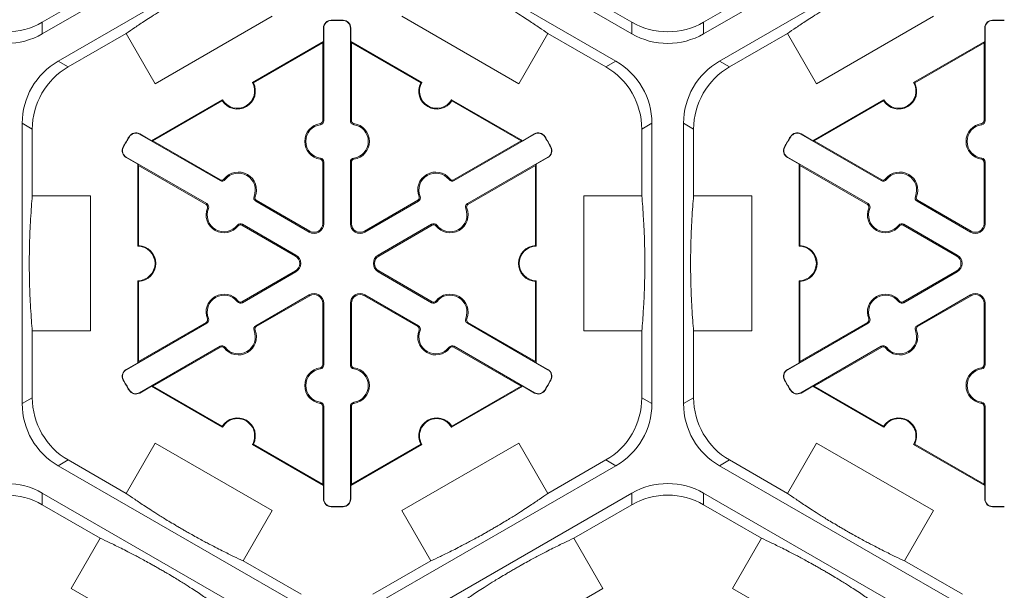
# Model space of a CAD drawing. Extents: x -324 to 159, y -27 to 266.
# Drawn here: x -211 to -202, y 191 to 197 of the extents above; entities that cross this region are included whole.
import ezdxf

# ---------------------------------------------------------------- set-up
doc = ezdxf.new("R2010")
doc.units = 0
doc.header["$LTSCALE"] = 0.5
doc.header["$MEASUREMENT"] = 0
doc.layers.add('CADdetails-9-EXTRAFINE', color=151, linetype='CONTINUOUS', lineweight=0)

msp = doc.modelspace()

# ---------------------------------------------------------------- linework, layer by layer
at = {"layer": 'CADdetails-9-EXTRAFINE'}
for p, q in [((-208.1909, 197.8275), (-210.4498, 196.5233)), ((-204.9699, 196.5233), (-207.2289, 197.8275)), ((-202.043, 197.8275), (-204.3019, 196.5233)), ((-210.3028, 196.2686), (-208.0439, 197.5728)), ((-207.3759, 197.5728), (-205.117, 196.2686)), ((-204.1549, 196.2686), (-201.896, 197.5728)), ((-209.9113, 196.9425), (-210.4498, 196.6316)), ((-204.9699, 196.6316), (-205.5085, 196.9425)), ((-203.7634, 196.9425), (-204.3019, 196.6316)), ((-210.4498, 196.5233), (-210.4498, 196.6316)), ((-208.3126, 196.6862), (-209.4006, 196.058)), ((-207.7651, 196.6472), (-207.7651, 196.6503)), ((-207.6547, 196.6472), (-207.6546, 196.6503)), ((-206.0192, 196.058), (-207.1072, 196.6862)), ((-204.9699, 196.6316), (-204.9699, 196.5233)), ((-204.3019, 196.5233), (-204.3019, 196.6316)), ((-202.1647, 196.6862), (-203.2527, 196.058)), ((-201.6172, 196.6472), (-201.6172, 196.6503)), ((-210.209, 196.2145), (-209.6705, 196.5254)), ((-209.4006, 196.058), (-209.6705, 196.5254)), ((-207.8335, 196.5771), (-207.8365, 196.5771)), ((-207.8365, 196.4518), (-207.8365, 196.5771)), ((-207.8335, 196.5771), (-207.8335, 195.7139)), ((-207.5863, 196.5771), (-207.5832, 196.5771)), ((-207.5863, 195.7139), (-207.5863, 196.5771)), ((-207.5832, 196.5771), (-207.5832, 196.4518)), ((-205.7493, 196.5254), (-206.0192, 196.058)), ((-205.7493, 196.5254), (-205.2108, 196.2145)), ((-204.0611, 196.2145), (-203.5226, 196.5254)), ((-203.2527, 196.058), (-203.5226, 196.5254)), ((-201.6856, 196.5771), (-201.6886, 196.5771)), ((-201.6886, 196.4518), (-201.6886, 196.5771)), ((-201.6856, 196.5771), (-201.6856, 195.7139)), ((-208.4975, 196.0702), (-207.8365, 196.4518)), ((-208.488, 196.0675), (-207.8435, 196.4396)), ((-207.8365, 196.4518), (-207.8435, 196.4396)), ((-207.8435, 196.4396), (-207.8435, 195.7139)), ((-207.5762, 196.4396), (-207.5832, 196.4518)), ((-207.5832, 196.4518), (-206.9223, 196.0702)), ((-207.5762, 195.7139), (-207.5762, 196.4396)), ((-207.5762, 196.4396), (-206.9317, 196.0675)), ((-202.3496, 196.0702), (-201.6886, 196.4518)), ((-202.3401, 196.0675), (-201.6956, 196.4396)), ((-201.6886, 196.4518), (-201.6956, 196.4396)), ((-201.6956, 196.4396), (-201.6956, 195.7139)), ((-210.209, 196.2145), (-210.3028, 196.2686)), ((-205.117, 196.2686), (-205.2108, 196.2145)), ((-204.0611, 196.2145), (-204.1549, 196.2686)), ((-209.4356, 195.5285), (-208.7747, 195.9101)), ((-209.4216, 195.5285), (-208.7771, 195.9006)), ((-206.6451, 195.9101), (-205.9842, 195.5285)), ((-206.6426, 195.9006), (-205.9981, 195.5285)), ((-203.2877, 195.5285), (-202.6268, 195.9101)), ((-203.2737, 195.5285), (-202.6292, 195.9006)), ((-207.8335, 195.7139), (-207.8435, 195.7139)), ((-207.5863, 195.7139), (-207.5762, 195.7139)), ((-201.6856, 195.7139), (-201.6956, 195.7139)), ((-210.6368, 193.0817), (-210.6368, 195.6901)), ((-210.6368, 195.6901), (-210.543, 195.636)), ((-210.543, 195.0141), (-210.543, 195.636)), ((-207.8652, 195.6774), (-207.8666, 195.6874)), ((-207.5546, 195.6774), (-207.5532, 195.6874)), ((-204.8767, 195.636), (-204.783, 195.6901)), ((-204.8767, 195.636), (-204.8767, 195.0141)), ((-204.783, 195.6901), (-204.783, 193.0817)), ((-204.4889, 193.0817), (-204.4889, 195.6901)), ((-204.4889, 195.6901), (-204.3951, 195.636)), ((-204.3951, 195.0141), (-204.3951, 195.636)), ((-201.7173, 195.6774), (-201.7187, 195.6874)), ((-209.6406, 195.5644), (-209.6433, 195.566)), ((-209.5457, 195.5885), (-209.5442, 195.5912)), ((-208.7981, 195.1569), (-209.5457, 195.5885)), ((-209.5442, 195.5912), (-209.4356, 195.5285)), ((-209.4216, 195.5285), (-209.4356, 195.5285)), ((-208.7931, 195.1656), (-209.4216, 195.5285)), ((-205.9981, 195.5285), (-206.6267, 195.1656)), ((-205.874, 195.5885), (-206.6217, 195.1569)), ((-205.9842, 195.5285), (-205.9981, 195.5285)), ((-205.9842, 195.5285), (-205.8756, 195.5912)), ((-205.874, 195.5885), (-205.8756, 195.5912)), ((-205.7791, 195.5644), (-205.7765, 195.566)), ((-203.4927, 195.5644), (-203.4954, 195.566)), ((-203.3978, 195.5885), (-203.3963, 195.5912)), ((-202.6502, 195.1569), (-203.3978, 195.5885)), ((-203.3963, 195.5912), (-203.2877, 195.5285)), ((-203.2737, 195.5285), (-203.2877, 195.5285)), ((-202.6452, 195.1656), (-203.2737, 195.5285)), ((-209.6958, 195.4688), (-209.6985, 195.4703)), ((-205.724, 195.4688), (-205.7213, 195.4703)), ((-203.5479, 195.4688), (-203.5506, 195.4703)), ((-209.6693, 195.3745), (-209.6709, 195.3718)), ((-209.5623, 195.3092), (-209.6709, 195.3718)), ((-209.6693, 195.3745), (-208.9217, 194.9429)), ((-207.8652, 195.3664), (-207.8666, 195.3564)), ((-207.5546, 195.3664), (-207.5532, 195.3564)), ((-206.4981, 194.9429), (-205.7505, 195.3745)), ((-205.7489, 195.3718), (-205.8575, 195.3092)), ((-205.7505, 195.3745), (-205.7489, 195.3718)), ((-203.5214, 195.3745), (-203.523, 195.3718)), ((-203.4144, 195.3092), (-203.523, 195.3718)), ((-203.5214, 195.3745), (-202.7738, 194.9429)), ((-201.7173, 195.3664), (-201.7187, 195.3564)), ((-209.5623, 195.3092), (-209.5553, 195.297)), ((-209.5623, 194.546), (-209.5623, 195.3092)), ((-209.5553, 195.297), (-208.9267, 194.9341)), ((-209.5553, 194.5528), (-209.5553, 195.297)), ((-207.8335, 195.33), (-207.8435, 195.33)), ((-207.8435, 195.33), (-207.8435, 194.7563)), ((-207.8335, 195.33), (-207.8335, 194.7563)), ((-207.5863, 195.33), (-207.5762, 195.33)), ((-207.5863, 194.7563), (-207.5863, 195.33)), ((-207.5762, 194.7563), (-207.5762, 195.33)), ((-206.493, 194.9341), (-205.8645, 195.297)), ((-205.8645, 195.297), (-205.8575, 195.3092)), ((-205.8645, 195.297), (-205.8645, 194.5528)), ((-205.8575, 195.3092), (-205.8575, 194.546)), ((-203.4144, 195.3092), (-203.4074, 195.297)), ((-203.4144, 194.546), (-203.4144, 195.3092)), ((-203.4074, 195.297), (-202.7788, 194.9341)), ((-203.4074, 194.5528), (-203.4074, 195.297)), ((-201.6856, 195.33), (-201.6956, 195.33)), ((-201.6956, 195.33), (-201.6956, 194.7563)), ((-201.6856, 195.33), (-201.6856, 194.7563)), ((-208.7981, 195.1569), (-208.7931, 195.1656)), ((-208.7507, 195.1662), (-208.7586, 195.1724)), ((-206.6691, 195.1662), (-206.6611, 195.1724)), ((-206.6217, 195.1569), (-206.6267, 195.1656)), ((-202.6502, 195.1569), (-202.6452, 195.1656)), ((-202.6028, 195.1662), (-202.6107, 195.1724)), ((-210.543, 195.0141), (-210.0033, 195.0141)), ((-210.0033, 195.0141), (-210.0033, 193.7578)), ((-208.4814, 195.0107), (-208.472, 195.0069)), ((-208.4657, 194.965), (-208.4606, 194.9737)), ((-207.9638, 194.6869), (-208.4606, 194.9737)), ((-206.9591, 194.9737), (-207.456, 194.6869)), ((-206.9541, 194.965), (-206.9591, 194.9737)), ((-206.9384, 195.0107), (-206.9477, 195.0069)), ((-205.4165, 193.7578), (-205.4165, 195.0141)), ((-205.4165, 195.0141), (-204.8767, 195.0141)), ((-204.3951, 195.0141), (-203.8554, 195.0141)), ((-203.8554, 195.0141), (-203.8554, 193.7578)), ((-202.3335, 195.0107), (-202.3241, 195.0069)), ((-202.3178, 194.965), (-202.3127, 194.9737)), ((-201.8159, 194.6869), (-202.3127, 194.9737)), ((-208.9217, 194.9429), (-208.9267, 194.9341)), ((-208.906, 194.8972), (-208.9153, 194.901)), ((-207.9689, 194.6781), (-208.4657, 194.965)), ((-206.9541, 194.965), (-207.4509, 194.6781)), ((-206.5138, 194.8972), (-206.5045, 194.901)), ((-206.4981, 194.9429), (-206.493, 194.9341)), ((-202.7738, 194.9429), (-202.7788, 194.9341)), ((-202.7581, 194.8972), (-202.7674, 194.901)), ((-201.821, 194.6781), (-202.3178, 194.965)), ((-208.6367, 194.7417), (-208.6287, 194.7355)), ((-208.5892, 194.7509), (-208.5943, 194.7422)), ((-208.5943, 194.7422), (-208.0975, 194.4554)), ((-208.5892, 194.7509), (-208.0924, 194.4641)), ((-207.8335, 194.7563), (-207.8435, 194.7563)), ((-207.5863, 194.7563), (-207.5762, 194.7563)), ((-207.3273, 194.4641), (-206.8305, 194.7509)), ((-207.3223, 194.4554), (-206.8255, 194.7422)), ((-206.8305, 194.7509), (-206.8255, 194.7422)), ((-206.7831, 194.7417), (-206.791, 194.7355)), ((-202.4888, 194.7417), (-202.4808, 194.7355)), ((-202.4413, 194.7509), (-202.4464, 194.7422)), ((-202.4464, 194.7422), (-201.9496, 194.4554)), ((-202.4413, 194.7509), (-201.9445, 194.4641)), ((-201.6856, 194.7563), (-201.6956, 194.7563)), ((-207.9689, 194.6781), (-207.9638, 194.6869)), ((-207.4509, 194.6781), (-207.456, 194.6869)), ((-201.821, 194.6781), (-201.8159, 194.6869)), ((-208.0924, 194.4641), (-208.0975, 194.4554)), ((-207.3273, 194.4641), (-207.3223, 194.4554)), ((-201.9445, 194.4641), (-201.9496, 194.4554)), ((-208.0975, 194.3165), (-208.5943, 194.0296)), ((-208.0924, 194.3078), (-208.5892, 194.0209)), ((-208.0924, 194.3078), (-208.0975, 194.3165)), ((-207.3273, 194.3078), (-207.3223, 194.3165)), ((-206.8305, 194.0209), (-207.3273, 194.3078)), ((-206.8255, 194.0296), (-207.3223, 194.3165)), ((-201.9496, 194.3165), (-202.4464, 194.0296)), ((-201.9445, 194.3078), (-202.4413, 194.0209)), ((-201.9445, 194.3078), (-201.9496, 194.3165)), ((-209.5623, 193.4627), (-209.5623, 194.2259)), ((-209.5553, 193.4748), (-209.5553, 194.219)), ((-205.8645, 194.219), (-205.8645, 193.4748)), ((-205.8575, 194.2259), (-205.8575, 193.4627)), ((-203.4144, 193.4627), (-203.4144, 194.2259)), ((-203.4074, 193.4748), (-203.4074, 194.219)), ((-208.4657, 193.8069), (-207.9689, 194.0937)), ((-208.4606, 193.7982), (-207.9638, 194.085)), ((-207.9689, 194.0937), (-207.9638, 194.085)), ((-207.4509, 194.0937), (-207.456, 194.085)), ((-207.456, 194.085), (-206.9591, 193.7982)), ((-207.4509, 194.0937), (-206.9541, 193.8069)), ((-202.3178, 193.8069), (-201.821, 194.0937)), ((-202.3127, 193.7982), (-201.8159, 194.085)), ((-201.821, 194.0937), (-201.8159, 194.085)), ((-208.6367, 194.0302), (-208.6287, 194.0364)), ((-208.5892, 194.0209), (-208.5943, 194.0296)), ((-207.8335, 194.0155), (-207.8435, 194.0155)), ((-207.8435, 194.0155), (-207.8435, 193.4419)), ((-207.8335, 194.0155), (-207.8335, 193.4419)), ((-207.5863, 194.0155), (-207.5762, 194.0155)), ((-207.5863, 193.4419), (-207.5863, 194.0155)), ((-207.5762, 193.4419), (-207.5762, 194.0155)), ((-206.8305, 194.0209), (-206.8255, 194.0296)), ((-206.7831, 194.0302), (-206.791, 194.0364)), ((-202.4888, 194.0302), (-202.4808, 194.0364)), ((-202.4413, 194.0209), (-202.4464, 194.0296)), ((-201.6856, 194.0155), (-201.6956, 194.0155)), ((-201.6956, 194.0155), (-201.6956, 193.4419)), ((-201.6856, 194.0155), (-201.6856, 193.4419)), ((-208.906, 193.8747), (-208.9153, 193.8709)), ((-206.5138, 193.8747), (-206.5045, 193.8709)), ((-202.7581, 193.8747), (-202.7674, 193.8709)), ((-208.9217, 193.829), (-209.6693, 193.3973)), ((-208.9267, 193.8377), (-209.5553, 193.4748)), ((-208.9217, 193.829), (-208.9267, 193.8377)), ((-208.4657, 193.8069), (-208.4606, 193.7982)), ((-206.9541, 193.8069), (-206.9591, 193.7982)), ((-206.4981, 193.829), (-206.493, 193.8377)), ((-205.7505, 193.3973), (-206.4981, 193.829)), ((-205.8645, 193.4748), (-206.493, 193.8377)), ((-202.7738, 193.829), (-203.5214, 193.3973)), ((-202.7788, 193.8377), (-203.4074, 193.4748)), ((-202.7738, 193.829), (-202.7788, 193.8377)), ((-202.3178, 193.8069), (-202.3127, 193.7982)), ((-210.543, 193.1359), (-210.543, 193.7578)), ((-210.0033, 193.7578), (-210.543, 193.7578)), ((-208.4814, 193.7612), (-208.472, 193.765)), ((-206.9384, 193.7612), (-206.9477, 193.765)), ((-204.8767, 193.7578), (-205.4165, 193.7578)), ((-204.8767, 193.7578), (-204.8767, 193.1359)), ((-204.3951, 193.1359), (-204.3951, 193.7578)), ((-203.8554, 193.7578), (-204.3951, 193.7578)), ((-202.3335, 193.7612), (-202.3241, 193.765)), ((-209.5457, 193.1833), (-208.7981, 193.6149)), ((-209.4216, 193.2433), (-208.7931, 193.6062)), ((-208.7981, 193.6149), (-208.7931, 193.6062)), ((-208.7507, 193.6057), (-208.7586, 193.5995)), ((-206.6691, 193.6057), (-206.6611, 193.5995)), ((-206.6217, 193.6149), (-206.6267, 193.6062)), ((-206.6267, 193.6062), (-205.9981, 193.2433)), ((-206.6217, 193.6149), (-205.874, 193.1833)), ((-203.3978, 193.1833), (-202.6502, 193.6149)), ((-203.2737, 193.2433), (-202.6452, 193.6062)), ((-202.6502, 193.6149), (-202.6452, 193.6062)), ((-202.6028, 193.6057), (-202.6107, 193.5995)), ((-209.6709, 193.4), (-209.5623, 193.4627)), ((-209.5553, 193.4748), (-209.5623, 193.4627)), ((-207.8652, 193.4054), (-207.8666, 193.4154)), ((-207.8335, 193.4419), (-207.8435, 193.4419)), ((-207.5863, 193.4419), (-207.5762, 193.4419)), ((-207.5546, 193.4054), (-207.5532, 193.4154)), ((-205.8575, 193.4627), (-205.8645, 193.4748)), ((-205.8575, 193.4627), (-205.7489, 193.4)), ((-203.523, 193.4), (-203.4144, 193.4627)), ((-203.4074, 193.4748), (-203.4144, 193.4627)), ((-201.7173, 193.4054), (-201.7187, 193.4154)), ((-201.6856, 193.4419), (-201.6956, 193.4419)), ((-209.6693, 193.3973), (-209.6709, 193.4)), ((-205.7505, 193.3973), (-205.7489, 193.4)), ((-203.5214, 193.3973), (-203.523, 193.4)), ((-209.6958, 193.3031), (-209.6985, 193.3016)), ((-209.4356, 193.2433), (-209.5442, 193.1806)), ((-209.4356, 193.2433), (-209.4216, 193.2433)), ((-208.7747, 192.8617), (-209.4356, 193.2433)), ((-208.7771, 192.8712), (-209.4216, 193.2433)), ((-205.9842, 193.2433), (-206.6451, 192.8617)), ((-205.9981, 193.2433), (-206.6426, 192.8712)), ((-205.9981, 193.2433), (-205.9842, 193.2433)), ((-205.8756, 193.1806), (-205.9842, 193.2433)), ((-205.724, 193.3031), (-205.7213, 193.3016)), ((-203.5479, 193.3031), (-203.5506, 193.3016)), ((-203.2877, 193.2433), (-203.3963, 193.1806)), ((-203.2877, 193.2433), (-203.2737, 193.2433)), ((-202.6268, 192.8617), (-203.2877, 193.2433)), ((-202.6292, 192.8712), (-203.2737, 193.2433)), ((-209.6406, 193.2075), (-209.6433, 193.2059)), ((-209.5457, 193.1833), (-209.5442, 193.1806)), ((-205.874, 193.1833), (-205.8756, 193.1806)), ((-205.7791, 193.2075), (-205.7765, 193.2059)), ((-203.4927, 193.2075), (-203.4954, 193.2059)), ((-203.3978, 193.1833), (-203.3963, 193.1806)), ((-210.543, 193.1359), (-210.6368, 193.0817)), ((-207.8652, 193.0945), (-207.8666, 193.0845)), ((-207.8335, 193.058), (-207.8435, 193.058)), ((-207.8435, 193.058), (-207.8435, 192.3322)), ((-207.8335, 193.058), (-207.8335, 192.1947)), ((-207.5863, 193.058), (-207.5762, 193.058)), ((-207.5863, 192.1947), (-207.5863, 193.058)), ((-207.5762, 192.3322), (-207.5762, 193.058)), ((-207.5546, 193.0945), (-207.5532, 193.0845)), ((-204.783, 193.0817), (-204.8767, 193.1359)), ((-204.3951, 193.1359), (-204.4889, 193.0817)), ((-201.7173, 193.0945), (-201.7187, 193.0845)), ((-201.6856, 193.058), (-201.6956, 193.058)), ((-201.6956, 193.058), (-201.6956, 192.3322)), ((-201.6856, 193.058), (-201.6856, 192.1947)), ((-209.6705, 192.2464), (-209.4006, 192.7138)), ((-209.4006, 192.7138), (-208.3126, 192.0857)), ((-207.8365, 192.3201), (-208.4975, 192.7017)), ((-207.8435, 192.3322), (-208.488, 192.7043)), ((-206.9223, 192.7017), (-207.5832, 192.3201)), ((-206.9317, 192.7043), (-207.5762, 192.3322)), ((-207.1072, 192.0857), (-206.0192, 192.7138)), ((-206.0192, 192.7138), (-205.7493, 192.2464)), ((-203.5226, 192.2464), (-203.2527, 192.7138)), ((-203.2527, 192.7138), (-202.1647, 192.0857)), ((-201.6886, 192.3201), (-202.3496, 192.7017)), ((-201.6956, 192.3322), (-202.3401, 192.7043)), ((-210.3028, 192.5032), (-210.209, 192.5574)), ((-208.0439, 191.199), (-210.3028, 192.5032)), ((-209.6705, 192.2464), (-210.209, 192.5574)), ((-205.117, 192.5032), (-207.3759, 191.199)), ((-205.2108, 192.5574), (-205.7493, 192.2464)), ((-205.2108, 192.5574), (-205.117, 192.5032)), ((-204.1549, 192.5032), (-204.0611, 192.5574)), ((-201.896, 191.199), (-204.1549, 192.5032)), ((-203.5226, 192.2464), (-204.0611, 192.5574)), ((-207.8435, 192.3322), (-207.8365, 192.3201)), ((-207.8365, 192.1947), (-207.8365, 192.3201)), ((-207.5832, 192.3201), (-207.5762, 192.3322)), ((-207.5832, 192.3201), (-207.5832, 192.1947)), ((-201.6956, 192.3322), (-201.6886, 192.3201)), ((-201.6886, 192.1947), (-201.6886, 192.3201)), ((-210.4498, 192.2486), (-208.1909, 190.9444)), ((-210.4498, 192.1403), (-210.4498, 192.2486)), ((-207.2289, 190.9444), (-204.9699, 192.2486)), ((-204.9699, 192.2486), (-204.9699, 192.1403)), ((-204.3019, 192.2486), (-202.043, 190.9444)), ((-204.3019, 192.1403), (-204.3019, 192.2486)), ((-210.4498, 192.1403), (-209.9113, 191.8293)), ((-207.8335, 192.1947), (-207.8365, 192.1947)), ((-207.5863, 192.1947), (-207.5832, 192.1947)), ((-205.5085, 191.8293), (-204.9699, 192.1403)), ((-204.3019, 192.1403), (-203.7634, 191.8293)), ((-201.6856, 192.1947), (-201.6886, 192.1947)), ((-208.3126, 192.0857), (-208.5825, 191.6183)), ((-207.7651, 192.1246), (-207.7651, 192.1215)), ((-207.6547, 192.1246), (-207.6546, 192.1215)), ((-206.8373, 191.6183), (-207.1072, 192.0857)), ((-202.1647, 192.0857), (-202.4346, 191.6183)), ((-201.6172, 192.1246), (-201.6172, 192.1215)), ((-210.1811, 191.3619), (-209.9113, 191.8293)), ((-205.5085, 191.8293), (-205.2387, 191.3619)), ((-204.0332, 191.3619), (-203.7634, 191.8293)), ((-208.0439, 191.3073), (-208.5825, 191.6183)), ((-206.8373, 191.6183), (-207.3759, 191.3073)), ((-201.896, 191.3073), (-202.4346, 191.6183)), ((-209.0931, 190.7338), (-210.1811, 191.3619)), ((-205.2387, 191.3619), (-206.3267, 190.7338)), ((-202.9452, 190.7338), (-204.0332, 191.3619))]:
    msp.add_line(p, q, dxfattribs=at)
for centre, radius, start, end in [((-210.7838, 197.2101), 0.668, 239.9987, 300.0013), ((-207.7633, 196.5771), 0.0732, 91.3976, 180), ((-207.7633, 196.5771), 0.0701, 91.3976, 180), ((-207.7099, 194.3859), 2.2651, 88.6024, 91.3976), ((-207.7099, 194.3859), 2.262, 88.6024, 91.3976), ((-207.6564, 196.5771), 0.0701, 0, 88.6024), ((-207.6564, 196.5771), 0.0732, 0, 88.6024), ((-204.6359, 197.2101), 0.668, 239.9987, 300.0013), ((-201.6154, 196.5771), 0.0732, 91.3976, 180), ((-201.6154, 196.5771), 0.0701, 91.3976, 180), ((-201.562, 194.3859), 2.2651, 88.6024, 91.3976), ((-201.562, 194.3859), 2.262, 88.6024, 91.3976), ((-210.7838, 197.1018), 0.668, 239.9987, 300.0013), ((-204.6359, 197.1018), 0.668, 239.9987, 300.0013), ((-209.9688, 195.6901), 0.668, 119.9987, 180.0013), ((-205.4509, 195.6901), 0.668, 359.9987, 60.0013), ((-203.8209, 195.6901), 0.668, 119.9987, 180.0013), ((-209.875, 195.636), 0.668, 119.9987, 180.0013), ((-205.5447, 195.636), 0.668, 359.9987, 60.0013), ((-203.7271, 195.636), 0.668, 119.9987, 180.0013), ((-208.6361, 195.9901), 0.1671, 212.40125, 27.59875), ((-208.6361, 195.9901), 0.1601, 210, 30), ((-206.7837, 195.9901), 0.1671, 152.40125, 327.59875), ((-206.7837, 195.9901), 0.1601, 150, 330), ((-202.4882, 195.9901), 0.1671, 212.40125, 27.59875), ((-202.4882, 195.9901), 0.1601, 210, 30), ((-207.8703, 195.7139), 0.0267, 277.92814, 0), ((-207.8703, 195.7139), 0.0368, 277.92814, 0), ((-207.5495, 195.7139), 0.0368, 180, 262.07186), ((-207.5495, 195.7139), 0.0267, 180, 262.07186), ((-201.7224, 195.7139), 0.0267, 277.92814, 0), ((-201.7224, 195.7139), 0.0368, 277.92814, 0), ((-207.8435, 195.5219), 0.1671, 97.92814, 262.07186), ((-207.8435, 195.5219), 0.157, 97.92814, 262.07186), ((-207.5762, 195.5219), 0.157, 277.92814, 82.07186), ((-207.5762, 195.5219), 0.1671, 277.92814, 82.07186), ((-201.6956, 195.5219), 0.1671, 97.92814, 262.07186), ((-201.6956, 195.5219), 0.157, 97.92814, 262.07186), ((-207.7099, 194.3859), 2.2651, 148.6024, 151.3976), ((-207.7099, 194.3859), 2.262, 148.6024, 151.3976), ((-209.5808, 195.5278), 0.0732, 60, 148.6024), ((-209.5808, 195.5278), 0.0701, 60, 148.6024), ((-205.839, 195.5278), 0.0732, 31.3976, 120), ((-205.839, 195.5278), 0.0701, 31.3976, 120), ((-207.7099, 194.3859), 2.262, 28.6024, 31.3976), ((-207.7099, 194.3859), 2.2651, 28.6024, 31.3976), ((-201.562, 194.3859), 2.2651, 148.6024, 151.3976), ((-201.562, 194.3859), 2.262, 148.6024, 151.3976), ((-203.4329, 195.5278), 0.0732, 60, 148.6024), ((-203.4329, 195.5278), 0.0701, 60, 148.6024), ((-209.6343, 195.4352), 0.0732, 151.3976, 240), ((-209.6343, 195.4352), 0.0701, 151.3976, 240), ((-205.7855, 195.4352), 0.0701, 300, 28.6024), ((-205.7855, 195.4352), 0.0732, 300, 28.6024), ((-203.4864, 195.4352), 0.0732, 151.3976, 240), ((-203.4864, 195.4352), 0.0701, 151.3976, 240), ((-207.8703, 195.33), 0.0267, 0, 82.07186), ((-207.8703, 195.33), 0.0368, 0, 82.07186), ((-207.5495, 195.33), 0.0368, 97.92814, 180), ((-207.5495, 195.33), 0.0267, 97.92814, 180), ((-201.7224, 195.33), 0.0267, 0, 82.07186), ((-201.7224, 195.33), 0.0368, 0, 82.07186), ((-208.7797, 195.1888), 0.0368, 240, 322.07186), ((-208.7797, 195.1888), 0.0267, 240, 322.07186), ((-208.6269, 195.0697), 0.1671, 337.92814, 142.07186), ((-208.6269, 195.0697), 0.157, 337.92814, 142.07186), ((-206.7929, 195.0697), 0.1671, 37.92814, 202.07186), ((-206.7929, 195.0697), 0.157, 37.92814, 202.07186), ((-206.6401, 195.1888), 0.0368, 217.92814, 300), ((-206.6401, 195.1888), 0.0267, 217.92814, 300), ((-202.6318, 195.1888), 0.0368, 240, 322.07186), ((-202.6318, 195.1888), 0.0267, 240, 322.07186), ((-202.479, 195.0697), 0.1671, 337.92814, 142.07186), ((-202.479, 195.0697), 0.157, 337.92814, 142.07186), ((-208.4473, 194.9968), 0.0368, 157.92814, 240), ((-208.4473, 194.9968), 0.0267, 157.92814, 240), ((-206.9725, 194.9968), 0.0267, 300, 22.07186), ((-206.9725, 194.9968), 0.0368, 300, 22.07186), ((-202.2994, 194.9968), 0.0368, 157.92814, 240), ((-202.2994, 194.9968), 0.0267, 157.92814, 240), ((-208.7605, 194.8382), 0.1671, 157.92814, 322.07186), ((-208.9401, 194.911), 0.0267, 337.92814, 60), ((-208.9401, 194.911), 0.0368, 337.92814, 60), ((-208.7605, 194.8382), 0.157, 157.92814, 322.07186), ((-206.6593, 194.8382), 0.1671, 217.92814, 22.07186), ((-206.6593, 194.8382), 0.157, 217.92814, 22.07186), ((-206.4797, 194.911), 0.0368, 120, 202.07186), ((-206.4797, 194.911), 0.0267, 120, 202.07186), ((-202.6126, 194.8382), 0.1671, 157.92814, 322.07186), ((-202.7922, 194.911), 0.0267, 337.92814, 60), ((-202.7922, 194.911), 0.0368, 337.92814, 60), ((-202.6126, 194.8382), 0.157, 157.92814, 322.07186), ((-208.6076, 194.7191), 0.0368, 60, 142.07186), ((-208.6076, 194.7191), 0.0267, 60, 142.07186), ((-207.9237, 194.7563), 0.0903, 240, 0), ((-207.9237, 194.7563), 0.0802, 240, 0), ((-207.496, 194.7563), 0.0903, 180, 300), ((-207.496, 194.7563), 0.0802, 180, 300), ((-206.8121, 194.7191), 0.0368, 37.92814, 120), ((-206.8121, 194.7191), 0.0267, 37.92814, 120), ((-202.4597, 194.7191), 0.0368, 60, 142.07186), ((-202.4597, 194.7191), 0.0267, 60, 142.07186), ((-201.7758, 194.7563), 0.0903, 240, 0), ((-201.7758, 194.7563), 0.0802, 240, 0), ((-209.5623, 194.3859), 0.1601, 270, 90), ((-209.5623, 194.3859), 0.1671, 272.40125, 87.59875), ((-205.8575, 194.3859), 0.1671, 92.40125, 267.59875), ((-205.8575, 194.3859), 0.1601, 90, 270), ((-203.4144, 194.3859), 0.1601, 270, 90), ((-203.4144, 194.3859), 0.1671, 272.40125, 87.59875), ((-208.1376, 194.3859), 0.0802, 300, 60), ((-208.1376, 194.3859), 0.0903, 300, 60), ((-207.2822, 194.3859), 0.0903, 120, 240), ((-207.2822, 194.3859), 0.0802, 120, 240), ((-201.9897, 194.3859), 0.0802, 300, 60), ((-201.9897, 194.3859), 0.0903, 300, 60), ((-208.7605, 193.9337), 0.1671, 37.92814, 202.07186), ((-208.7605, 193.9337), 0.157, 37.92814, 202.07186), ((-207.9237, 194.0155), 0.0903, 0, 120), ((-207.9237, 194.0155), 0.0802, 0, 120), ((-207.496, 194.0155), 0.0903, 60, 180), ((-207.496, 194.0155), 0.0802, 60, 180), ((-206.6593, 193.9337), 0.1671, 337.92814, 142.07186), ((-206.6593, 193.9337), 0.157, 337.92814, 142.07186), ((-202.6126, 193.9337), 0.1671, 37.92814, 202.07186), ((-202.6126, 193.9337), 0.157, 37.92814, 202.07186), ((-201.7758, 194.0155), 0.0903, 0, 120), ((-201.7758, 194.0155), 0.0802, 0, 120), ((-208.6076, 194.0528), 0.0368, 217.92814, 300), ((-208.6076, 194.0528), 0.0267, 217.92814, 300), ((-206.8121, 194.0528), 0.0368, 240, 322.07186), ((-206.8121, 194.0528), 0.0267, 240, 322.07186), ((-202.4597, 194.0528), 0.0368, 217.92814, 300), ((-202.4597, 194.0528), 0.0267, 217.92814, 300), ((-208.9401, 193.8609), 0.0267, 300, 22.07186), ((-208.9401, 193.8609), 0.0368, 300, 22.07186), ((-206.4797, 193.8609), 0.0368, 157.92814, 240), ((-206.4797, 193.8609), 0.0267, 157.92814, 240), ((-202.7922, 193.8609), 0.0267, 300, 22.07186), ((-202.7922, 193.8609), 0.0368, 300, 22.07186), ((-208.4473, 193.775), 0.0368, 120, 202.07186), ((-208.4473, 193.775), 0.0267, 120, 202.07186), ((-206.9725, 193.775), 0.0267, 337.92814, 60), ((-206.9725, 193.775), 0.0368, 337.92814, 60), ((-202.2994, 193.775), 0.0368, 120, 202.07186), ((-202.2994, 193.775), 0.0267, 120, 202.07186), ((-208.6269, 193.7022), 0.1671, 217.92814, 22.07186), ((-208.6269, 193.7022), 0.157, 217.92814, 22.07186), ((-206.7929, 193.7022), 0.1671, 157.92814, 322.07186), ((-206.7929, 193.7022), 0.157, 157.92814, 322.07186), ((-202.479, 193.7022), 0.1671, 217.92814, 22.07186), ((-202.479, 193.7022), 0.157, 217.92814, 22.07186), ((-208.7797, 193.5831), 0.0368, 37.92814, 120), ((-208.7797, 193.5831), 0.0267, 37.92814, 120), ((-206.6401, 193.5831), 0.0368, 60, 142.07186), ((-206.6401, 193.5831), 0.0267, 60, 142.07186), ((-202.6318, 193.5831), 0.0368, 37.92814, 120), ((-202.6318, 193.5831), 0.0267, 37.92814, 120), ((-207.8435, 193.2499), 0.1671, 97.92814, 262.07186), ((-207.8703, 193.4419), 0.0267, 277.92814, 0), ((-207.8703, 193.4419), 0.0368, 277.92814, 0), ((-207.5495, 193.4419), 0.0368, 180, 262.07186), ((-207.5495, 193.4419), 0.0267, 180, 262.07186), ((-207.5762, 193.2499), 0.1671, 277.92814, 82.07186), ((-201.6956, 193.2499), 0.1671, 97.92814, 262.07186), ((-201.7224, 193.4419), 0.0267, 277.92814, 0), ((-201.7224, 193.4419), 0.0368, 277.92814, 0), ((-209.6343, 193.3366), 0.0732, 120, 208.6024), ((-209.6343, 193.3366), 0.0701, 120, 208.6024), ((-207.8435, 193.2499), 0.157, 97.92814, 262.07186), ((-207.5762, 193.2499), 0.157, 277.92814, 82.07186), ((-205.7855, 193.3366), 0.0701, 331.3976, 60), ((-205.7855, 193.3366), 0.0732, 331.3976, 60), ((-203.4864, 193.3366), 0.0732, 120, 208.6024), ((-203.4864, 193.3366), 0.0701, 120, 208.6024), ((-201.6956, 193.2499), 0.157, 97.92814, 262.07186), ((-207.7099, 194.3859), 2.2651, 208.6024, 211.3976), ((-207.7099, 194.3859), 2.262, 208.6024, 211.3976), ((-207.7099, 194.3859), 2.262, 328.6024, 331.3976), ((-207.7099, 194.3859), 2.2651, 328.6024, 331.3976), ((-201.562, 194.3859), 2.2651, 208.6024, 211.3976), ((-201.562, 194.3859), 2.262, 208.6024, 211.3976), ((-209.5808, 193.244), 0.0732, 211.3976, 300), ((-209.5808, 193.244), 0.0701, 211.3976, 300), ((-205.839, 193.244), 0.0732, 240, 328.6024), ((-205.839, 193.244), 0.0701, 240, 328.6024), ((-203.4329, 193.244), 0.0732, 211.3976, 300), ((-203.4329, 193.244), 0.0701, 211.3976, 300), ((-209.9688, 193.0817), 0.668, 179.9987, 240.0013), ((-209.875, 193.1359), 0.668, 179.9987, 240.0013), ((-207.8703, 193.058), 0.0267, 0, 82.07186), ((-207.8703, 193.058), 0.0368, 0, 82.07186), ((-207.5495, 193.058), 0.0368, 97.92814, 180), ((-207.5495, 193.058), 0.0267, 97.92814, 180), ((-205.5447, 193.1359), 0.668, 299.9987, 0.0013), ((-205.4509, 193.0817), 0.668, 299.9987, 0.0013), ((-203.8209, 193.0817), 0.668, 179.9987, 240.0013), ((-203.7271, 193.1359), 0.668, 179.9987, 240.0013), ((-201.7224, 193.058), 0.0267, 0, 82.07186), ((-201.7224, 193.058), 0.0368, 0, 82.07186), ((-208.6361, 192.7817), 0.1671, 332.40125, 147.59875), ((-208.6361, 192.7817), 0.1601, 330, 150), ((-206.7837, 192.7817), 0.1671, 32.40125, 207.59875), ((-206.7837, 192.7817), 0.1601, 30, 210), ((-202.4882, 192.7817), 0.1671, 332.40125, 147.59875), ((-202.4882, 192.7817), 0.1601, 330, 150), ((-210.7838, 191.6701), 0.668, 59.9987, 120.0013), ((-204.6359, 191.6701), 0.668, 59.9987, 120.0013), ((-210.7838, 191.5618), 0.668, 59.9987, 120.0013), ((-204.6359, 191.5618), 0.668, 59.9987, 120.0013), ((-207.7633, 192.1947), 0.0732, 180, 268.6024), ((-207.7633, 192.1947), 0.0701, 180, 268.6024), ((-207.6564, 192.1947), 0.0701, 271.3976, 0), ((-207.6564, 192.1947), 0.0732, 271.3976, 0), ((-201.6154, 192.1947), 0.0732, 180, 268.6024), ((-201.6154, 192.1947), 0.0701, 180, 268.6024), ((-207.7099, 194.3859), 2.262, 268.6024, 271.3976), ((-207.7099, 194.3859), 2.2651, 268.6024, 271.3976), ((-201.562, 194.3859), 2.262, 268.6024, 271.3976), ((-201.562, 194.3859), 2.2651, 268.6024, 271.3976)]:
    msp.add_arc(centre, radius, start, end, dxfattribs=at)
for points in [[(-208.5825, 197.1536), (-208.6101, 197.1407), (-208.6394, 197.1269), (-208.7033, 197.0962), (-208.7379, 197.0792), (-208.7968, 197.0497), (-208.8175, 197.0392), (-208.8628, 197.0159), (-208.8872, 197.0032), (-208.9289, 196.9811), (-208.9438, 196.9732), (-208.9757, 196.956), (-208.9928, 196.9467), (-209.0299, 196.9263), (-209.0497, 196.9153), (-209.0826, 196.8968), (-209.0939, 196.8904), (-209.1169, 196.8773), (-209.1288, 196.8705), (-209.1525, 196.8568), (-209.1641, 196.85), (-209.187, 196.8366), (-209.1984, 196.83), (-209.2305, 196.8109), (-209.2503, 196.799), (-209.2865, 196.7771), (-209.3029, 196.7671), (-209.3335, 196.7482), (-209.3478, 196.7393), (-209.3878, 196.7142), (-209.411, 196.6994), (-209.4538, 196.6718), (-209.4734, 196.6591), (-209.5284, 196.6229), (-209.5604, 196.6014), (-209.6189, 196.5614), (-209.6455, 196.5429), (-209.6705, 196.5254)], [(-205.7493, 196.5254), (-205.7742, 196.5429), (-205.8009, 196.5614), (-205.8595, 196.6014), (-205.8914, 196.6229), (-205.9464, 196.6591), (-205.9659, 196.6718), (-206.0087, 196.6994), (-206.0319, 196.7142), (-206.0719, 196.7392), (-206.0862, 196.7482), (-206.117, 196.7672), (-206.1337, 196.7773), (-206.1699, 196.7993), (-206.1893, 196.8109), (-206.2217, 196.8301), (-206.233, 196.8368), (-206.2558, 196.8501), (-206.2677, 196.857), (-206.2913, 196.8707), (-206.303, 196.8774), (-206.3261, 196.8905), (-206.3375, 196.897), (-206.3701, 196.9153), (-206.3903, 196.9265), (-206.4274, 196.9469), (-206.4442, 196.9561), (-206.4759, 196.9731), (-206.4908, 196.9811), (-206.5325, 197.0032), (-206.557, 197.0159), (-206.6022, 197.0392), (-206.623, 197.0497), (-206.6819, 197.0793), (-206.7165, 197.0962), (-206.7804, 197.1269), (-206.8097, 197.1407), (-206.8373, 197.1536)], [(-202.4346, 197.1536), (-202.4622, 197.1407), (-202.4915, 197.1269), (-202.5554, 197.0962), (-202.59, 197.0792), (-202.6489, 197.0497), (-202.6696, 197.0392), (-202.7149, 197.0159), (-202.7393, 197.0032), (-202.781, 196.9811), (-202.7959, 196.9732), (-202.8278, 196.956), (-202.8449, 196.9467), (-202.882, 196.9263), (-202.9018, 196.9153), (-202.9347, 196.8968), (-202.946, 196.8904), (-202.969, 196.8773), (-202.9809, 196.8705), (-203.0046, 196.8568), (-203.0162, 196.85), (-203.0391, 196.8366), (-203.0505, 196.83), (-203.0826, 196.8109), (-203.1024, 196.799), (-203.1386, 196.7771), (-203.155, 196.7671), (-203.1856, 196.7482), (-203.1999, 196.7393), (-203.2399, 196.7142), (-203.2631, 196.6994), (-203.3059, 196.6718), (-203.3255, 196.6591), (-203.3805, 196.6229), (-203.4125, 196.6014), (-203.471, 196.5614), (-203.4976, 196.5429), (-203.5226, 196.5254)], [(-210.543, 195.0141), (-210.5457, 194.9837), (-210.5484, 194.9515), (-210.5537, 194.8807), (-210.5564, 194.8423), (-210.5602, 194.7766), (-210.5615, 194.7533), (-210.564, 194.7025), (-210.5652, 194.675), (-210.5669, 194.6278), (-210.5675, 194.6109), (-210.5685, 194.5748), (-210.569, 194.5553), (-210.5699, 194.5129), (-210.5703, 194.4903), (-210.5707, 194.4526), (-210.5708, 194.4396), (-210.571, 194.4131), (-210.571, 194.3994), (-210.571, 194.372), (-210.571, 194.3586), (-210.5708, 194.332), (-210.5707, 194.3189), (-210.5703, 194.2815), (-210.5699, 194.2584), (-210.569, 194.2161), (-210.5685, 194.197), (-210.5675, 194.161), (-210.5669, 194.1441), (-210.5652, 194.0969), (-210.564, 194.0694), (-210.5615, 194.0186), (-210.5602, 193.9953), (-210.5564, 193.9295), (-210.5537, 193.8911), (-210.5484, 193.8204), (-210.5457, 193.7881), (-210.543, 193.7578)], [(-204.8767, 193.7578), (-204.8741, 193.7878), (-204.8714, 193.8197), (-204.8662, 193.8894), (-204.8636, 193.927), (-204.8598, 193.9914), (-204.8585, 194.0142), (-204.8561, 194.0641), (-204.8548, 194.0911), (-204.8531, 194.1376), (-204.8525, 194.1542), (-204.8515, 194.19), (-204.8509, 194.209), (-204.85, 194.2509), (-204.8496, 194.2736), (-204.8491, 194.3107), (-204.849, 194.3237), (-204.8488, 194.3502), (-204.8488, 194.3637), (-204.8487, 194.3913), (-204.8488, 194.405), (-204.8489, 194.4319), (-204.849, 194.4452), (-204.8494, 194.4835), (-204.8498, 194.507), (-204.8506, 194.5504), (-204.8511, 194.57), (-204.8522, 194.6066), (-204.8527, 194.6237), (-204.8545, 194.6718), (-204.8557, 194.6997), (-204.8582, 194.7512), (-204.8594, 194.7747), (-204.8633, 194.841), (-204.866, 194.8798), (-204.8713, 194.951), (-204.874, 194.9835), (-204.8767, 195.0141)], [(-204.3951, 195.0141), (-204.3978, 194.9837), (-204.4005, 194.9515), (-204.4058, 194.8807), (-204.4085, 194.8423), (-204.4123, 194.7766), (-204.4136, 194.7533), (-204.4161, 194.7025), (-204.4173, 194.675), (-204.419, 194.6278), (-204.4196, 194.6109), (-204.4206, 194.5748), (-204.4211, 194.5553), (-204.422, 194.5129), (-204.4224, 194.4903), (-204.4228, 194.4526), (-204.4229, 194.4396), (-204.4231, 194.4131), (-204.4231, 194.3994), (-204.4231, 194.372), (-204.4231, 194.3586), (-204.4229, 194.332), (-204.4228, 194.3189), (-204.4224, 194.2815), (-204.422, 194.2584), (-204.4211, 194.2161), (-204.4206, 194.197), (-204.4196, 194.161), (-204.419, 194.1441), (-204.4173, 194.0969), (-204.4161, 194.0694), (-204.4136, 194.0186), (-204.4123, 193.9953), (-204.4085, 193.9295), (-204.4058, 193.8911), (-204.4005, 193.8204), (-204.3978, 193.7881), (-204.3951, 193.7578)], [(-209.6705, 192.2464), (-209.6458, 192.2291), (-209.6195, 192.2108), (-209.5618, 192.1715), (-209.5305, 192.1504), (-209.4766, 192.1149), (-209.4575, 192.1024), (-209.4155, 192.0753), (-209.3927, 192.0608), (-209.3534, 192.0361), (-209.3392, 192.0272), (-209.3088, 192.0084), (-209.2926, 191.9985), (-209.2568, 191.9767), (-209.2373, 191.965), (-209.2054, 191.9461), (-209.1942, 191.9394), (-209.1714, 191.9261), (-209.1597, 191.9193), (-209.1358, 191.9054), (-209.124, 191.8986), (-209.1006, 191.8853), (-209.089, 191.8787), (-209.0556, 191.8598), (-209.0351, 191.8484), (-208.9971, 191.8275), (-208.9799, 191.8182), (-208.9476, 191.8007), (-208.9325, 191.7927), (-208.89, 191.7701), (-208.8653, 191.7572), (-208.8194, 191.7336), (-208.7984, 191.723), (-208.739, 191.6932), (-208.7042, 191.6761), (-208.6398, 191.6451), (-208.6103, 191.6312), (-208.5825, 191.6183)], [(-206.8373, 191.6183), (-206.8099, 191.631), (-206.781, 191.6446), (-206.718, 191.6749), (-206.6842, 191.6915), (-206.6265, 191.7204), (-206.6061, 191.7307), (-206.5617, 191.7535), (-206.5377, 191.766), (-206.4966, 191.7877), (-206.4819, 191.7955), (-206.4504, 191.8125), (-206.4336, 191.8216), (-206.3969, 191.8417), (-206.377, 191.8527), (-206.3447, 191.8708), (-206.3333, 191.8772), (-206.3103, 191.8903), (-206.2986, 191.897), (-206.2747, 191.9108), (-206.2628, 191.9176), (-206.2396, 191.9312), (-206.2281, 191.938), (-206.1951, 191.9575), (-206.175, 191.9695), (-206.1378, 191.992), (-206.1211, 192.0022), (-206.0899, 192.0214), (-206.0754, 192.0305), (-206.0346, 192.056), (-206.0111, 192.071), (-205.9677, 192.0989), (-205.948, 192.1117), (-205.8925, 192.1483), (-205.8602, 192.1699), (-205.8012, 192.2102), (-205.7744, 192.2288), (-205.7493, 192.2464)], [(-203.5226, 192.2464), (-203.4979, 192.2291), (-203.4716, 192.2108), (-203.4139, 192.1715), (-203.3826, 192.1504), (-203.3287, 192.1149), (-203.3096, 192.1024), (-203.2676, 192.0753), (-203.2448, 192.0608), (-203.2055, 192.0361), (-203.1913, 192.0272), (-203.1609, 192.0084), (-203.1447, 191.9985), (-203.1089, 191.9767), (-203.0894, 191.965), (-203.0575, 191.9461), (-203.0463, 191.9394), (-203.0235, 191.9261), (-203.0118, 191.9193), (-202.9879, 191.9054), (-202.9761, 191.8986), (-202.9527, 191.8853), (-202.9411, 191.8787), (-202.9077, 191.8598), (-202.8872, 191.8484), (-202.8492, 191.8275), (-202.832, 191.8182), (-202.7997, 191.8007), (-202.7846, 191.7927), (-202.7421, 191.7701), (-202.7174, 191.7572), (-202.6715, 191.7336), (-202.6505, 191.723), (-202.5911, 191.6932), (-202.5563, 191.6761), (-202.4919, 191.6451), (-202.4624, 191.6312), (-202.4346, 191.6183)], [(-208.8233, 191.2012), (-208.8482, 191.2187), (-208.8748, 191.2372), (-208.9334, 191.2771), (-208.9654, 191.2986), (-209.0204, 191.3348), (-209.0399, 191.3476), (-209.0827, 191.3751), (-209.1059, 191.3899), (-209.1459, 191.415), (-209.1602, 191.4239), (-209.191, 191.4429), (-209.2076, 191.4531), (-209.2438, 191.475), (-209.2633, 191.4867), (-209.2957, 191.5059), (-209.3069, 191.5125), (-209.3298, 191.5259), (-209.3416, 191.5328), (-209.3653, 191.5464), (-209.377, 191.5531), (-209.4001, 191.5663), (-209.4115, 191.5728), (-209.4441, 191.5911), (-209.4643, 191.6023), (-209.5013, 191.6227), (-209.5182, 191.6318), (-209.5499, 191.6489), (-209.5648, 191.6568), (-209.6065, 191.6789), (-209.6309, 191.6916), (-209.6762, 191.7149), (-209.697, 191.7255), (-209.7558, 191.755), (-209.7905, 191.772), (-209.8543, 191.8027), (-209.8836, 191.8165), (-209.9113, 191.8293)], [(-205.5085, 191.8293), (-205.5361, 191.8165), (-205.5654, 191.8027), (-205.6294, 191.7719), (-205.664, 191.755), (-205.7228, 191.7255), (-205.7436, 191.7149), (-205.7889, 191.6917), (-205.8133, 191.679), (-205.855, 191.6569), (-205.8699, 191.6489), (-205.9017, 191.6318), (-205.9188, 191.6225), (-205.956, 191.602), (-205.9758, 191.5911), (-206.0086, 191.5726), (-206.02, 191.5662), (-206.043, 191.553), (-206.0549, 191.5462), (-206.0785, 191.5326), (-206.0902, 191.5258), (-206.1131, 191.5124), (-206.1244, 191.5057), (-206.1566, 191.4867), (-206.1764, 191.4748), (-206.2125, 191.4529), (-206.2289, 191.4428), (-206.2596, 191.4239), (-206.2739, 191.415), (-206.3139, 191.3899), (-206.3371, 191.3751), (-206.3799, 191.3476), (-206.3994, 191.3348), (-206.4544, 191.2986), (-206.4864, 191.2771), (-206.545, 191.2372), (-206.5716, 191.2187), (-206.5965, 191.2012)], [(-202.6754, 191.2012), (-202.7003, 191.2187), (-202.7269, 191.2372), (-202.7855, 191.2771), (-202.8175, 191.2986), (-202.8725, 191.3348), (-202.892, 191.3476), (-202.9348, 191.3751), (-202.958, 191.3899), (-202.998, 191.415), (-203.0123, 191.4239), (-203.0431, 191.4429), (-203.0597, 191.4531), (-203.0959, 191.475), (-203.1154, 191.4867), (-203.1478, 191.5059), (-203.159, 191.5125), (-203.1819, 191.5259), (-203.1937, 191.5328), (-203.2174, 191.5464), (-203.2291, 191.5531), (-203.2522, 191.5663), (-203.2636, 191.5728), (-203.2962, 191.5911), (-203.3164, 191.6023), (-203.3534, 191.6227), (-203.3703, 191.6318), (-203.402, 191.6489), (-203.4169, 191.6568), (-203.4586, 191.6789), (-203.483, 191.6916), (-203.5283, 191.7149), (-203.5491, 191.7255), (-203.6079, 191.755), (-203.6426, 191.772), (-203.7064, 191.8027), (-203.7357, 191.8165), (-203.7634, 191.8293)]]:
    msp.add_open_spline(points, degree=3, knots=[0, 0, 0, 0, 0.125, 0.125, 0.25, 0.25, 0.3125, 0.3125, 0.375, 0.375, 0.40625, 0.40625, 0.4375, 0.4375, 0.46875, 0.46875, 0.484375, 0.484375, 0.5, 0.5, 0.515625, 0.515625, 0.53125, 0.53125, 0.5625, 0.5625, 0.59375, 0.59375, 0.625, 0.625, 0.6875, 0.6875, 0.75, 0.75, 0.875, 0.875, 1, 1, 1, 1], dxfattribs=at)
for points in [[(-208.4975, 196.0702), (-208.4943, 196.0693), (-208.4911, 196.0684), (-208.488, 196.0675)], [(-206.9317, 196.0675), (-206.9286, 196.0684), (-206.9255, 196.0693), (-206.9223, 196.0702)], [(-202.3496, 196.0702), (-202.3464, 196.0693), (-202.3432, 196.0684), (-202.3401, 196.0675)], [(-208.7771, 195.9006), (-208.7764, 195.9038), (-208.7756, 195.9069), (-208.7747, 195.9101)], [(-206.6451, 195.9101), (-206.6442, 195.9069), (-206.6434, 195.9038), (-206.6426, 195.9006)], [(-202.6292, 195.9006), (-202.6285, 195.9038), (-202.6277, 195.9069), (-202.6268, 195.9101)], [(-209.5623, 194.546), (-209.5599, 194.5483), (-209.5576, 194.5506), (-209.5553, 194.5528)], [(-205.8645, 194.5528), (-205.8622, 194.5506), (-205.8598, 194.5483), (-205.8575, 194.546)], [(-203.4144, 194.546), (-203.412, 194.5483), (-203.4097, 194.5506), (-203.4074, 194.5528)], [(-209.5553, 194.219), (-209.5576, 194.2212), (-209.5599, 194.2235), (-209.5623, 194.2259)], [(-205.8575, 194.2259), (-205.8598, 194.2235), (-205.8622, 194.2212), (-205.8645, 194.219)], [(-203.4074, 194.219), (-203.4097, 194.2212), (-203.412, 194.2235), (-203.4144, 194.2259)], [(-208.7747, 192.8617), (-208.7756, 192.8649), (-208.7764, 192.8681), (-208.7771, 192.8712)], [(-206.6426, 192.8712), (-206.6434, 192.8681), (-206.6442, 192.8649), (-206.6451, 192.8617)], [(-202.6268, 192.8617), (-202.6277, 192.8649), (-202.6285, 192.8681), (-202.6292, 192.8712)], [(-208.488, 192.7043), (-208.4911, 192.7034), (-208.4943, 192.7025), (-208.4975, 192.7017)], [(-206.9223, 192.7017), (-206.9255, 192.7025), (-206.9286, 192.7034), (-206.9317, 192.7043)], [(-202.3401, 192.7043), (-202.3432, 192.7034), (-202.3464, 192.7025), (-202.3496, 192.7017)]]:
    msp.add_open_spline(points, degree=3, dxfattribs=at)

doc.saveas('drawing.dxf')
